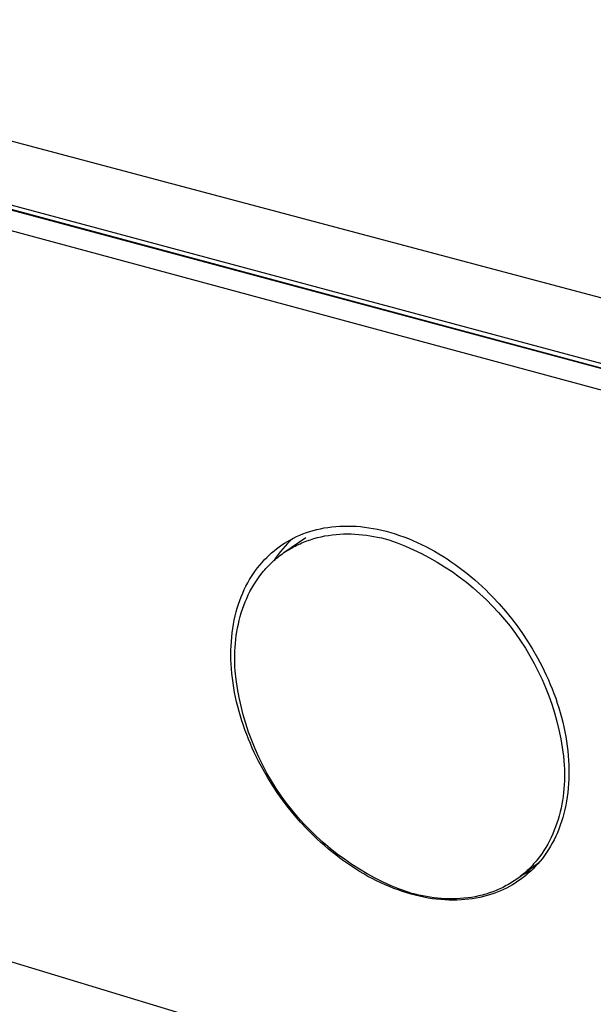
# Model space of a CAD drawing. Units: millimetres. Extents: x -259 to 592, y -119 to 119.
# Drawn here: x -231 to -207, y -69 to -28 of the extents above; entities that cross this region are included whole.
import ezdxf

# ---------------------------------------------------------------- set-up
doc = ezdxf.new("R2010")
doc.units = ezdxf.units.MM
doc.header["$MEASUREMENT"] = 0
doc.layers.add('Default', color=7, linetype='Continuous', true_color=0x000000)

msp = doc.modelspace()

# ---------------------------------------------------------------- linework, layer by layer
at = {"layer": 'Default', "color": 7, "true_color": 0xffffff}
for p, q in [((-55.109, -79.951), (-250.746, -28.012)), ((-57.142, -82.844), (-254.135, -29.926)), ((-57.077, -82.614), (-253.828, -29.806)), ((-253.107, -30.166), (-58.149, -82.529)), ((-255.116, -30.498), (-57.77, -83.694)), ((-219.125, -49.413), (-218.979, -49.37)), ((-218.979, -49.37), (-218.829, -49.33)), ((-218.829, -49.33), (-218.677, -49.296)), ((-218.677, -49.296), (-218.521, -49.265)), ((-218.521, -49.265), (-218.363, -49.24)), ((-218.363, -49.24), (-218.202, -49.219)), ((-218.202, -49.219), (-218.038, -49.202)), ((-218.038, -49.202), (-217.872, -49.191)), ((-217.872, -49.191), (-217.703, -49.185)), ((-217.703, -49.185), (-217.533, -49.184)), ((-217.533, -49.184), (-217.36, -49.187)), ((-217.36, -49.187), (-217.185, -49.196)), ((-217.185, -49.196), (-217.008, -49.211)), ((-217.008, -49.211), (-216.83, -49.23)), ((-216.83, -49.23), (-216.65, -49.255)), ((-216.65, -49.255), (-216.47, -49.285)), ((-216.47, -49.285), (-216.288, -49.32)), ((-216.288, -49.32), (-216.105, -49.361)), ((-216.105, -49.361), (-215.921, -49.406)), ((-215.921, -49.406), (-215.737, -49.457)), ((-220.204, -50.299), (-219.287, -49.669)), ((-220.057, -49.826), (-219.934, -49.756)), ((-219.944, -49.805), (-220.051, -49.912)), ((-219.833, -49.703), (-219.944, -49.805)), ((-219.934, -49.756), (-219.808, -49.69)), ((-219.808, -49.69), (-219.678, -49.627)), ((-219.678, -49.627), (-219.545, -49.568)), ((-219.545, -49.568), (-219.408, -49.512)), ((-219.408, -49.512), (-219.268, -49.461)), ((-219.389, -49.862), (-219.244, -49.806)), ((-219.268, -49.461), (-219.125, -49.413)), ((-219.244, -49.806), (-219.097, -49.756)), ((-219.097, -49.756), (-218.948, -49.71)), ((-218.948, -49.71), (-218.798, -49.669)), ((-218.798, -49.669), (-218.646, -49.633)), ((-218.646, -49.633), (-218.492, -49.602)), ((-218.492, -49.602), (-218.337, -49.576)), ((-218.337, -49.576), (-218.182, -49.554)), ((-218.182, -49.554), (-218.025, -49.538)), ((-218.025, -49.538), (-217.867, -49.526)), ((-217.867, -49.526), (-217.709, -49.518)), ((-217.709, -49.518), (-217.55, -49.516)), ((-217.55, -49.516), (-217.392, -49.518)), ((-217.392, -49.518), (-217.233, -49.524)), ((-217.233, -49.524), (-217.074, -49.534)), ((-217.074, -49.534), (-216.915, -49.549)), ((-216.915, -49.549), (-216.756, -49.568)), ((-216.756, -49.568), (-216.598, -49.591)), ((-216.598, -49.591), (-216.441, -49.618)), ((-216.441, -49.618), (-216.284, -49.648)), ((-216.284, -49.648), (-216.128, -49.682)), ((-216.128, -49.682), (-215.973, -49.72)), ((-215.973, -49.72), (-215.819, -49.761)), ((-215.819, -49.761), (-215.469, -49.887)), ((-215.737, -49.457), (-215.552, -49.514)), ((-215.552, -49.514), (-215.367, -49.575)), ((-215.367, -49.575), (-215.183, -49.641)), ((-215.183, -49.641), (-214.998, -49.712)), ((-214.998, -49.712), (-214.814, -49.789)), ((-214.814, -49.789), (-214.63, -49.87)), ((-220.724, -50.308), (-220.619, -50.219)), ((-220.619, -50.219), (-220.513, -50.134)), ((-220.513, -50.134), (-220.405, -50.053)), ((-220.405, -50.053), (-220.292, -49.974)), ((-220.254, -50.135), (-220.35, -50.251)), ((-220.292, -49.974), (-220.176, -49.898)), ((-220.154, -50.021), (-220.254, -50.135)), ((-220.176, -49.898), (-220.057, -49.826)), ((-220.051, -49.912), (-220.154, -50.021)), ((-220.14, -50.256), (-220.075, -50.215)), ((-220.075, -50.215), (-220.01, -50.174)), ((-220.01, -50.174), (-219.943, -50.134)), ((-219.943, -50.134), (-219.876, -50.096)), ((-219.876, -50.096), (-219.809, -50.059)), ((-219.809, -50.059), (-219.74, -50.023)), ((-219.74, -50.023), (-219.671, -49.989)), ((-219.671, -49.989), (-219.601, -49.955)), ((-219.601, -49.955), (-219.531, -49.923)), ((-219.531, -49.923), (-219.46, -49.892)), ((-219.46, -49.892), (-219.389, -49.862)), ((-215.469, -49.887), (-215.124, -50.026)), ((-215.124, -50.026), (-214.784, -50.175)), ((-214.784, -50.175), (-214.448, -50.337)), ((-214.63, -49.87), (-214.448, -49.956)), ((-214.448, -49.956), (-214.266, -50.046)), ((-214.266, -50.046), (-214.085, -50.141)), ((-214.085, -50.141), (-213.906, -50.24)), ((-221.122, -50.705), (-221.026, -50.6)), ((-221.026, -50.6), (-220.927, -50.498)), ((-220.927, -50.498), (-220.827, -50.401)), ((-220.827, -50.401), (-220.724, -50.308)), ((-220.687, -50.685), (-220.63, -50.633)), ((-220.63, -50.633), (-220.571, -50.582)), ((-220.53, -50.493), (-220.614, -50.619)), ((-220.571, -50.582), (-220.512, -50.532)), ((-220.442, -50.371), (-220.53, -50.493)), ((-220.512, -50.532), (-220.452, -50.483)), ((-220.452, -50.483), (-220.392, -50.435)), ((-220.35, -50.251), (-220.442, -50.371)), ((-220.392, -50.435), (-220.33, -50.389)), ((-220.33, -50.389), (-220.267, -50.344)), ((-220.267, -50.344), (-220.204, -50.299)), ((-220.204, -50.299), (-220.14, -50.256)), ((-214.448, -50.337), (-214.119, -50.509)), ((-214.119, -50.509), (-213.796, -50.693)), ((-213.906, -50.24), (-213.728, -50.343)), ((-213.728, -50.343), (-213.551, -50.451)), ((-213.551, -50.451), (-213.377, -50.562)), ((-213.377, -50.562), (-213.204, -50.677)), ((-221.481, -51.17), (-221.396, -51.047)), ((-221.396, -51.047), (-221.307, -50.929)), ((-221.307, -50.929), (-221.216, -50.815)), ((-221.216, -50.815), (-221.122, -50.705)), ((-221.062, -51.078), (-221.011, -51.019)), ((-221.011, -51.019), (-220.959, -50.96)), ((-220.959, -50.96), (-220.907, -50.903)), ((-220.907, -50.903), (-220.853, -50.847)), ((-220.853, -50.847), (-220.799, -50.792)), ((-220.799, -50.792), (-220.743, -50.738)), ((-220.743, -50.738), (-220.687, -50.685)), ((-213.796, -50.693), (-213.479, -50.887)), ((-213.479, -50.887), (-213.169, -51.093)), ((-213.204, -50.677), (-213.034, -50.796)), ((-213.034, -50.796), (-212.865, -50.919)), ((-212.865, -50.919), (-212.7, -51.044)), ((-212.7, -51.044), (-212.536, -51.173)), ((-221.721, -51.562), (-221.644, -51.427)), ((-221.644, -51.427), (-221.564, -51.297)), ((-221.564, -51.297), (-221.481, -51.17)), ((-221.388, -51.518), (-221.3, -51.388)), ((-221.3, -51.388), (-221.208, -51.261)), ((-221.208, -51.261), (-221.111, -51.138)), ((-221.111, -51.138), (-221.062, -51.078)), ((-213.169, -51.093), (-212.866, -51.308)), ((-212.866, -51.308), (-212.571, -51.534)), ((-212.536, -51.173), (-212.375, -51.304)), ((-212.375, -51.304), (-212.217, -51.439)), ((-212.217, -51.439), (-212.062, -51.576)), ((-221.93, -51.99), (-221.864, -51.844)), ((-221.864, -51.844), (-221.794, -51.701)), ((-221.794, -51.701), (-221.721, -51.562)), ((-221.627, -51.927), (-221.552, -51.787)), ((-221.552, -51.787), (-221.472, -51.651)), ((-221.472, -51.651), (-221.388, -51.518)), ((-212.571, -51.534), (-212.283, -51.77)), ((-212.283, -51.77), (-212.004, -52.016)), ((-212.062, -51.576), (-211.91, -51.715)), ((-211.91, -51.715), (-211.761, -51.857)), ((-211.761, -51.857), (-211.615, -52)), ((-222.051, -52.295), (-221.992, -52.141)), ((-221.992, -52.141), (-221.93, -51.99)), ((-221.828, -52.361), (-221.765, -52.214)), ((-221.765, -52.214), (-221.698, -52.069)), ((-221.698, -52.069), (-221.627, -51.927)), ((-212.004, -52.016), (-211.733, -52.271)), ((-211.733, -52.271), (-211.472, -52.535)), ((-211.615, -52), (-211.472, -52.146)), ((-211.472, -52.146), (-211.196, -52.442)), ((-222.202, -52.779), (-222.156, -52.614)), ((-222.156, -52.614), (-222.105, -52.453)), ((-222.105, -52.453), (-222.051, -52.295)), ((-221.989, -52.816), (-221.94, -52.663)), ((-221.94, -52.663), (-221.886, -52.511)), ((-221.886, -52.511), (-221.828, -52.361)), ((-211.472, -52.535), (-211.219, -52.807)), ((-211.196, -52.442), (-210.933, -52.743)), ((-222.283, -53.118), (-222.245, -52.947)), ((-222.245, -52.947), (-222.202, -52.779)), ((-222.076, -53.129), (-222.035, -52.972)), ((-222.035, -52.972), (-221.989, -52.816)), ((-211.219, -52.807), (-210.976, -53.088)), ((-210.976, -53.088), (-210.742, -53.378)), ((-210.933, -52.743), (-210.684, -53.049)), ((-210.684, -53.049), (-210.449, -53.357)), ((-222.37, -53.648), (-222.345, -53.468)), ((-222.345, -53.468), (-222.316, -53.292)), ((-222.316, -53.292), (-222.283, -53.118)), ((-222.174, -53.607), (-222.145, -53.446)), ((-222.145, -53.446), (-222.112, -53.287)), ((-222.112, -53.287), (-222.076, -53.129)), ((-210.742, -53.378), (-210.518, -53.675)), ((-210.449, -53.357), (-210.224, -53.673)), ((-222.405, -54.014), (-222.39, -53.83)), ((-222.39, -53.83), (-222.37, -53.648)), ((-222.235, -54.093), (-222.219, -53.931)), ((-222.219, -53.931), (-222.198, -53.768)), ((-222.198, -53.768), (-222.174, -53.607)), ((-210.518, -53.675), (-210.305, -53.979)), ((-210.224, -53.673), (-210.006, -54.001)), ((-222.422, -54.389), (-222.416, -54.201)), ((-222.416, -54.201), (-222.405, -54.014)), ((-222.257, -54.42), (-222.248, -54.256)), ((-222.248, -54.256), (-222.235, -54.093)), ((-210.305, -53.979), (-210.102, -54.291)), ((-210.102, -54.291), (-209.91, -54.609)), ((-210.006, -54.001), (-209.796, -54.341)), ((-209.796, -54.341), (-209.594, -54.693)), ((-222.424, -54.58), (-222.422, -54.389)), ((-222.421, -54.772), (-222.424, -54.58)), ((-222.264, -54.746), (-222.262, -54.583)), ((-222.262, -54.91), (-222.264, -54.746)), ((-222.262, -54.583), (-222.257, -54.42)), ((-209.91, -54.609), (-209.729, -54.934)), ((-209.594, -54.693), (-209.403, -55.055)), ((-222.413, -54.965), (-222.421, -54.772)), ((-222.4, -55.16), (-222.413, -54.965)), ((-222.383, -55.355), (-222.4, -55.16)), ((-222.257, -55.072), (-222.262, -54.91)), ((-222.249, -55.235), (-222.257, -55.072)), ((-209.729, -54.934), (-209.559, -55.265)), ((-209.403, -55.055), (-209.312, -55.239)), ((-222.361, -55.552), (-222.383, -55.355)), ((-222.335, -55.749), (-222.361, -55.552)), ((-222.206, -55.608), (-222.249, -55.235)), ((-209.559, -55.265), (-209.4, -55.601)), ((-209.312, -55.239), (-209.224, -55.426)), ((-209.224, -55.426), (-209.139, -55.615)), ((-222.304, -55.946), (-222.335, -55.749)), ((-222.269, -56.144), (-222.304, -55.946)), ((-222.151, -55.98), (-222.206, -55.608)), ((-222.083, -56.35), (-222.151, -55.98)), ((-209.4, -55.601), (-209.253, -55.943)), ((-209.253, -55.943), (-209.118, -56.289)), ((-209.139, -55.615), (-209.057, -55.806)), ((-209.057, -55.806), (-208.978, -55.998)), ((-222.23, -56.342), (-222.269, -56.144)), ((-222.186, -56.54), (-222.23, -56.342)), ((-222.002, -56.718), (-222.083, -56.35)), ((-209.118, -56.289), (-208.994, -56.64)), ((-208.978, -55.998), (-208.904, -56.193)), ((-208.904, -56.193), (-208.832, -56.389)), ((-208.832, -56.389), (-208.765, -56.586)), ((-222.137, -56.738), (-222.186, -56.54)), ((-222.085, -56.934), (-222.137, -56.738)), ((-221.909, -57.082), (-222.002, -56.718)), ((-208.994, -56.64), (-208.883, -56.994)), ((-208.765, -56.586), (-208.702, -56.784)), ((-208.702, -56.784), (-208.642, -56.983)), ((-222.029, -57.131), (-222.085, -56.934)), ((-221.968, -57.326), (-222.029, -57.131)), ((-221.803, -57.443), (-221.909, -57.082)), ((-208.883, -56.994), (-208.784, -57.353)), ((-208.642, -56.983), (-208.587, -57.183)), ((-208.587, -57.183), (-208.536, -57.384)), ((-221.904, -57.52), (-221.968, -57.326)), ((-221.836, -57.714), (-221.904, -57.52)), ((-221.685, -57.8), (-221.803, -57.443)), ((-208.784, -57.353), (-208.697, -57.714)), ((-208.536, -57.384), (-208.489, -57.585)), ((-208.489, -57.585), (-208.447, -57.786)), ((-221.765, -57.905), (-221.836, -57.714)), ((-221.69, -58.095), (-221.765, -57.905)), ((-221.555, -58.153), (-221.685, -57.8)), ((-208.697, -57.714), (-208.622, -58.078)), ((-208.447, -57.786), (-208.409, -57.987)), ((-208.409, -57.987), (-208.376, -58.188)), ((-221.611, -58.284), (-221.69, -58.095)), ((-221.53, -58.471), (-221.611, -58.284)), ((-221.412, -58.501), (-221.555, -58.153)), ((-208.622, -58.078), (-208.56, -58.445)), ((-208.56, -58.445), (-208.51, -58.813)), ((-208.376, -58.188), (-208.348, -58.389)), ((-208.348, -58.389), (-208.324, -58.589)), ((-221.445, -58.655), (-221.53, -58.471)), ((-221.267, -59.018), (-221.445, -58.655)), ((-221.258, -58.845), (-221.412, -58.501)), ((-221.092, -59.182), (-221.258, -58.845)), ((-208.51, -58.813), (-208.473, -59.183)), ((-208.324, -58.589), (-208.305, -58.788)), ((-208.305, -58.788), (-208.291, -58.985)), ((-221.078, -59.371), (-221.267, -59.018)), ((-220.915, -59.514), (-221.092, -59.182)), ((-208.473, -59.183), (-208.467, -59.347)), ((-208.291, -58.985), (-208.281, -59.182)), ((-208.281, -59.182), (-208.277, -59.377)), ((-220.88, -59.714), (-221.078, -59.371)), ((-220.726, -59.839), (-220.915, -59.514)), ((-208.465, -59.676), (-208.47, -59.84)), ((-208.467, -59.347), (-208.464, -59.512)), ((-208.464, -59.512), (-208.465, -59.676)), ((-208.277, -59.571), (-208.282, -59.763)), ((-208.277, -59.377), (-208.277, -59.571)), ((-220.673, -60.046), (-220.88, -59.714)), ((-220.526, -60.158), (-220.726, -59.839)), ((-220.458, -60.367), (-220.673, -60.046)), ((-208.478, -60.005), (-208.49, -60.169)), ((-208.47, -59.84), (-208.478, -60.005)), ((-208.291, -59.952), (-208.306, -60.14)), ((-208.282, -59.763), (-208.291, -59.952)), ((-220.316, -60.47), (-220.526, -60.158)), ((-220.238, -60.675), (-220.458, -60.367)), ((-220.095, -60.774), (-220.316, -60.47)), ((-208.526, -60.496), (-208.55, -60.658)), ((-208.506, -60.333), (-208.526, -60.496)), ((-208.49, -60.169), (-208.506, -60.333)), ((-208.349, -60.507), (-208.378, -60.687)), ((-208.325, -60.325), (-208.349, -60.507)), ((-208.306, -60.14), (-208.325, -60.325)), ((-220.008, -60.976), (-220.238, -60.675)), ((-219.863, -61.07), (-220.095, -60.774)), ((-208.578, -60.82), (-208.61, -60.98)), ((-208.55, -60.658), (-208.578, -60.82)), ((-208.411, -60.864), (-208.448, -61.037)), ((-208.378, -60.687), (-208.411, -60.864)), ((-219.764, -61.274), (-220.008, -60.976)), ((-219.621, -61.359), (-219.863, -61.07)), ((-219.508, -61.569), (-219.764, -61.274)), ((-208.687, -61.297), (-208.732, -61.453)), ((-208.647, -61.139), (-208.687, -61.297)), ((-208.61, -60.98), (-208.647, -61.139)), ((-208.49, -61.208), (-208.537, -61.375)), ((-208.448, -61.037), (-208.49, -61.208)), ((-219.37, -61.639), (-219.621, -61.359)), ((-219.238, -61.858), (-219.508, -61.569)), ((-219.109, -61.91), (-219.37, -61.639)), ((-208.781, -61.608), (-208.834, -61.76)), ((-208.732, -61.453), (-208.781, -61.608)), ((-208.642, -61.699), (-208.701, -61.855)), ((-208.587, -61.539), (-208.642, -61.699)), ((-208.537, -61.375), (-208.587, -61.539)), ((-218.956, -62.141), (-219.238, -61.858)), ((-218.839, -62.172), (-219.109, -61.91)), ((-218.811, -62.28), (-218.956, -62.141)), ((-208.954, -62.058), (-209.02, -62.204)), ((-208.892, -61.91), (-208.954, -62.058)), ((-208.83, -62.156), (-208.9, -62.301)), ((-208.834, -61.76), (-208.892, -61.91)), ((-208.763, -62.008), (-208.83, -62.156)), ((-208.701, -61.855), (-208.763, -62.008)), ((-218.56, -62.424), (-218.839, -62.172)), ((-218.662, -62.417), (-218.811, -62.28)), ((-218.511, -62.551), (-218.662, -62.417)), ((-218.273, -62.667), (-218.56, -62.424)), ((-218.357, -62.683), (-218.511, -62.551)), ((-209.166, -62.487), (-209.245, -62.624)), ((-209.091, -62.347), (-209.166, -62.487)), ((-209.051, -62.578), (-209.131, -62.71)), ((-209.02, -62.204), (-209.091, -62.347)), ((-208.973, -62.441), (-209.051, -62.578)), ((-208.9, -62.301), (-208.973, -62.441)), ((-218.2, -62.813), (-218.357, -62.683)), ((-217.978, -62.9), (-218.273, -62.667)), ((-218.04, -62.939), (-218.2, -62.813)), ((-217.879, -63.063), (-218.04, -62.939)), ((-217.674, -63.122), (-217.978, -62.9)), ((-209.416, -62.889), (-209.508, -63.016)), ((-209.329, -62.758), (-209.416, -62.889)), ((-209.301, -62.962), (-209.39, -63.082)), ((-209.245, -62.624), (-209.329, -62.758)), ((-209.214, -62.838), (-209.301, -62.962)), ((-209.131, -62.71), (-209.214, -62.838)), ((-217.714, -63.184), (-217.879, -63.063)), ((-217.548, -63.301), (-217.714, -63.184)), ((-217.364, -63.334), (-217.674, -63.122)), ((-217.38, -63.415), (-217.548, -63.301)), ((-217.046, -63.535), (-217.364, -63.334)), ((-209.542, -63.268), (-210.381, -63.891)), ((-209.808, -63.375), (-209.861, -63.431)), ((-209.755, -63.317), (-209.808, -63.375)), ((-209.704, -63.259), (-209.755, -63.317)), ((-209.654, -63.2), (-209.704, -63.259)), ((-209.577, -63.308), (-209.674, -63.414)), ((-209.604, -63.139), (-209.654, -63.2)), ((-209.508, -63.016), (-209.604, -63.139)), ((-209.482, -63.197), (-209.577, -63.308)), ((-209.39, -63.082), (-209.482, -63.197)), ((-217.209, -63.526), (-217.38, -63.415)), ((-217.037, -63.632), (-217.209, -63.526)), ((-216.721, -63.725), (-217.046, -63.535)), ((-216.863, -63.735), (-217.037, -63.632)), ((-216.688, -63.834), (-216.863, -63.735)), ((-216.39, -63.904), (-216.721, -63.725)), ((-210.26, -63.797), (-210.32, -63.844)), ((-210.2, -63.748), (-210.26, -63.797)), ((-210.141, -63.698), (-210.2, -63.748)), ((-210.198, -63.755), (-210.072, -63.697)), ((-210.083, -63.798), (-210.19, -63.883)), ((-210.083, -63.646), (-210.141, -63.698)), ((-210.026, -63.594), (-210.083, -63.646)), ((-209.978, -63.708), (-210.083, -63.798)), ((-210.072, -63.697), (-209.948, -63.635)), ((-209.97, -63.541), (-210.026, -63.594)), ((-209.875, -63.615), (-209.978, -63.708)), ((-209.915, -63.487), (-209.97, -63.541)), ((-209.948, -63.635), (-209.827, -63.569)), ((-209.861, -63.431), (-209.915, -63.487)), ((-209.773, -63.517), (-209.875, -63.615)), ((-209.674, -63.414), (-209.773, -63.517)), ((-216.511, -63.929), (-216.688, -63.834)), ((-216.333, -64.02), (-216.511, -63.929)), ((-216.053, -64.071), (-216.39, -63.904)), ((-216.154, -64.106), (-216.333, -64.02)), ((-215.974, -64.187), (-216.154, -64.106)), ((-215.711, -64.227), (-216.053, -64.071)), ((-215.794, -64.265), (-215.974, -64.187)), ((-215.363, -64.371), (-215.711, -64.227)), ((-210.9, -64.223), (-210.968, -64.259)), ((-210.832, -64.186), (-210.9, -64.223)), ((-210.766, -64.147), (-210.832, -64.186)), ((-210.7, -64.107), (-210.766, -64.147)), ((-210.642, -64.188), (-210.763, -64.257)), ((-210.635, -64.066), (-210.7, -64.107)), ((-210.524, -64.117), (-210.642, -64.188)), ((-210.57, -64.024), (-210.635, -64.066)), ((-210.506, -63.981), (-210.57, -64.024)), ((-210.41, -64.042), (-210.524, -64.117)), ((-210.444, -63.937), (-210.506, -63.981)), ((-210.381, -63.891), (-210.444, -63.937)), ((-210.299, -63.964), (-210.41, -64.042)), ((-210.32, -63.844), (-210.381, -63.891)), ((-210.19, -63.883), (-210.299, -63.964)), ((-215.613, -64.337), (-215.794, -64.265)), ((-215.431, -64.405), (-215.613, -64.337)), ((-215.25, -64.468), (-215.431, -64.405)), ((-215.011, -64.502), (-215.363, -64.371)), ((-215.069, -64.526), (-215.25, -64.468)), ((-214.887, -64.579), (-215.069, -64.526)), ((-214.859, -64.545), (-215.011, -64.502)), ((-214.707, -64.627), (-214.887, -64.579)), ((-214.707, -64.585), (-214.859, -64.545)), ((-214.553, -64.621), (-214.707, -64.585)), ((-214.526, -64.67), (-214.707, -64.627)), ((-214.398, -64.654), (-214.553, -64.621)), ((-211.904, -64.617), (-212.055, -64.654)), ((-211.754, -64.575), (-211.904, -64.617)), ((-211.705, -64.64), (-211.852, -64.679)), ((-211.607, -64.529), (-211.754, -64.575)), ((-211.561, -64.597), (-211.705, -64.64)), ((-211.461, -64.478), (-211.607, -64.529)), ((-211.42, -64.55), (-211.561, -64.597)), ((-211.317, -64.421), (-211.461, -64.478)), ((-211.282, -64.498), (-211.42, -64.55)), ((-211.246, -64.391), (-211.317, -64.421)), ((-211.147, -64.443), (-211.282, -64.498)), ((-211.175, -64.36), (-211.246, -64.391)), ((-211.106, -64.328), (-211.175, -64.36)), ((-211.016, -64.385), (-211.147, -64.443)), ((-211.036, -64.294), (-211.106, -64.328)), ((-210.968, -64.259), (-211.036, -64.294)), ((-210.888, -64.323), (-211.016, -64.385)), ((-210.763, -64.257), (-210.888, -64.323)), ((-214.347, -64.708), (-214.526, -64.67)), ((-214.243, -64.683), (-214.398, -64.654)), ((-214.168, -64.741), (-214.347, -64.708)), ((-214.086, -64.709), (-214.243, -64.683)), ((-213.991, -64.768), (-214.168, -64.741)), ((-213.93, -64.73), (-214.086, -64.709)), ((-213.814, -64.791), (-213.991, -64.768)), ((-213.772, -64.748), (-213.93, -64.73)), ((-213.64, -64.808), (-213.814, -64.791)), ((-213.615, -64.761), (-213.772, -64.748)), ((-213.466, -64.821), (-213.64, -64.808)), ((-213.457, -64.771), (-213.615, -64.761)), ((-213.295, -64.828), (-213.466, -64.821)), ((-213.299, -64.776), (-213.457, -64.771)), ((-213.142, -64.777), (-213.299, -64.776)), ((-213.125, -64.831), (-213.295, -64.828)), ((-212.984, -64.773), (-213.142, -64.777)), ((-212.958, -64.829), (-213.125, -64.831)), ((-212.828, -64.765), (-212.984, -64.773)), ((-212.792, -64.821), (-212.958, -64.829)), ((-212.671, -64.752), (-212.828, -64.765)), ((-212.629, -64.809), (-212.792, -64.821)), ((-212.516, -64.735), (-212.671, -64.752)), ((-212.468, -64.792), (-212.629, -64.809)), ((-212.361, -64.712), (-212.516, -64.735)), ((-212.31, -64.771), (-212.468, -64.792)), ((-212.207, -64.686), (-212.361, -64.712)), ((-212.154, -64.745), (-212.31, -64.771)), ((-212.055, -64.654), (-212.207, -64.686)), ((-212.002, -64.714), (-212.154, -64.745)), ((-211.852, -64.679), (-212.002, -64.714)), ((-238.801, -65.23), (-153.372, -91.099))]:
    msp.add_line(p, q, dxfattribs=at)

doc.saveas('drawing.dxf')
